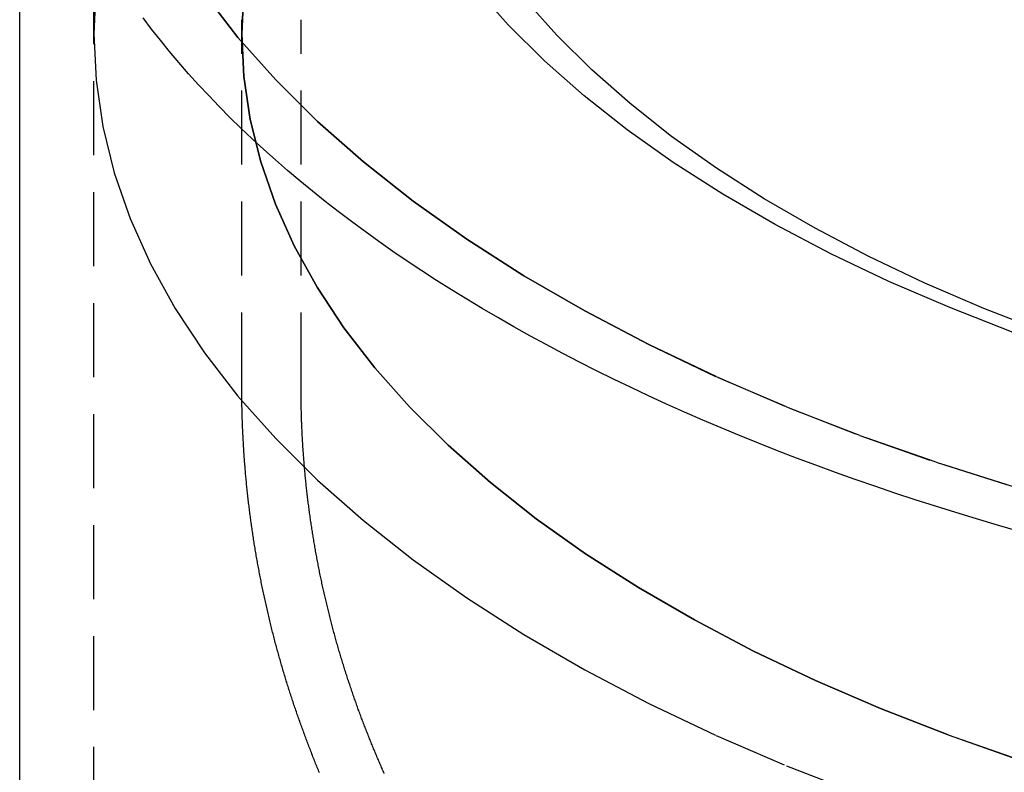
# Model space of a CAD drawing. Extents: x -69 to 266, y -167 to 246.
# Drawn here: x 133 to 167, y 176 to 201 of the extents above; entities that cross this region are included whole.
import ezdxf

# ---------------------------------------------------------------- set-up
doc = ezdxf.new("R2010")
doc.units = 0
doc.header["$LTSCALE"] = 10
doc.linetypes.add('VERDECKT', pattern=[0.375, 0.25, -0.125])
doc.layers.get('0').update_dxf_attribs({"linetype": 'CONTINUOUS'})
doc.layers.add('STEMPEL', color=3, linetype='CONTINUOUS')

# ---------------------------------------------------------------- blocks, each defined once
blk = doc.blocks.new('A$C0CEE4917')
at = {"color": 3, "linetype": 'CONTINUOUS', "extrusion": (-2e-16, 1, -2e-16)}
blk.add_line((-66.5, 114), (-66.5, 212.7269), dxfattribs=at)
at = {"color": 1, "linetype": 'VERDECKT', "extrusion": (-2e-16, 1, -2e-16)}
for p, q in [((-64, 200.6025), (-64, 212.7269)), ((-64, 114), (-64, 212.7269)), ((-59, 200.6025), (-59, 201.0789)), ((-59, 188.6801), (-59, 201.0789)), ((-57, 188.68), (-57, 201.0789)), ((-64, 114), (-64, 200.6025)), ((-59, 188.6801), (-59, 200.6025))]:
    blk.add_line(p, q, dxfattribs=at)
at = {"color": 1, "linetype": 'VERDECKT'}
for points in [[(-32.9026, 185.28, 0), (-35.5565, 186.12, 0), (-38.1248, 187.024, 0), (-40.6012, 187.991, 0), (-42.9798, 189.016, 0), (-45.2548, 190.099, 0), (-47.4209, 191.237, 0), (-49.4727, 192.426, 0), (-51.4053, 193.665, 0), (-53.2141, 194.949, 0), (-54.8946, 196.276, 0), (-56.443, 197.642, 0), (-57.8553, 199.045, 0), (-59.1283, 200.481, 0), (-60.2588, 201.946, 0)], [(-60.2588, 201.946, 0), (-59.1283, 200.481, 0), (-57.8553, 199.045, 0), (-56.443, 197.642, 0), (-54.8946, 196.276, 0), (-53.2141, 194.949, 0), (-51.4053, 193.665, 0), (-49.4727, 192.426, 0), (-47.4209, 191.237, 0), (-45.2548, 190.099, 0), (-42.9798, 189.016, 0), (-40.6012, 187.991, 0), (-38.1248, 187.024, 0), (-35.5565, 186.12, 0), (-32.9026, 185.28, 0)], [(-32.9497, 190.513, 0), (-35.09, 191.348, 0), (-37.1457, 192.235, 0), (-39.1119, 193.171, 0), (-40.9839, 194.154, 0), (-42.7572, 195.182, 0), (-44.4275, 196.252, 0), (-45.9908, 197.362, 0), (-47.4432, 198.509, 0), (-48.7814, 199.69, 0), (-50.002, 200.902, 0), (-51.1022, 202.143, 0)], [(-32.9497, 190.513, 0), (-35.09, 191.348, 0), (-37.1457, 192.235, 0), (-39.1119, 193.171, 0), (-40.9839, 194.154, 0), (-42.7572, 195.182, 0), (-44.4275, 196.252, 0), (-45.9908, 197.362, 0), (-47.4432, 198.509, 0), (-48.7814, 199.69, 0), (-50.002, 200.902, 0), (-51.1022, 202.143, 0)], [(-31.8699, 190.509, 0), (-33.94, 191.317, 0), (-35.9284, 192.174, 0), (-37.8302, 193.08, 0), (-39.6409, 194.031, 0), (-41.3561, 195.025, 0), (-42.9716, 196.06, 0), (-44.4836, 197.133, 0), (-45.8885, 198.243, 0), (-47.1828, 199.385, 0), (-48.3634, 200.558, 0), (-49.4276, 201.758, 0)], [(-63.9229, 202.173, 0), (-64, 200.603, 0), (-63.9229, 199.032, 0), (-63.6918, 197.466, 0), (-63.3073, 195.907, 0), (-62.7703, 194.36, 0), (-62.082, 192.827, 0), (-61.2442, 191.313, 0), (-60.2588, 189.822, 0), (-59.1283, 188.357, 0), (-57.8553, 186.921, 0), (-56.443, 185.518, 0), (-54.8946, 184.151, 0), (-53.2141, 182.824, 0), (-51.4053, 181.54, 0), (-49.4727, 180.302, 0), (-47.4209, 179.113, 0), (-45.2548, 177.975, 0), (-42.9798, 176.892, 0), (-40.6012, 175.866, 0), (-38.1248, 174.9, 0), (-35.5565, 173.996, 0), (-32.9026, 173.155, 0)], [(-63.9229, 202.173, 0), (-64, 200.603, 0), (-63.9229, 199.032, 0), (-63.6918, 197.466, 0), (-63.3073, 195.907, 0), (-62.7703, 194.36, 0), (-62.082, 192.827, 0), (-61.2442, 191.313, 0), (-60.2588, 189.822, 0), (-59.1283, 188.357, 0), (-57.8553, 186.921, 0), (-56.443, 185.518, 0), (-54.8946, 184.151, 0), (-53.2141, 182.824, 0), (-51.4053, 181.54, 0), (-49.4727, 180.302, 0), (-47.4209, 179.113, 0), (-45.2548, 177.975, 0), (-42.9798, 176.892, 0), (-40.6012, 175.866, 0), (-38.1248, 174.9, 0), (-35.5565, 173.996, 0), (-32.9026, 173.155, 0)], [(-32.7786, 176.074, 0), (-35.1463, 176.908, 0), (-37.4292, 177.799, 0), (-39.622, 178.744, 0), (-41.7193, 179.743, 0), (-43.7161, 180.792, 0), (-45.6076, 181.888, 0), (-47.3892, 183.029, 0), (-49.0567, 184.213, 0), (-50.606, 185.437, 0), (-52.0334, 186.696, 0), (-53.3354, 187.99, 0), (-54.5089, 189.313, 0), (-55.5511, 190.664, 0), (-56.4595, 192.039, 0), (-57.2318, 193.435, 0), (-57.8663, 194.847, 0), (-58.3614, 196.274, 0), (-58.7159, 197.711, 0), (-58.9289, 199.155, 0), (-59, 200.603, 0), (-58.9289, 202.05, 0)], [(-58.9289, 202.05, 0), (-59, 200.603, 0), (-58.9289, 199.155, 0), (-58.7159, 197.711, 0), (-58.3614, 196.274, 0), (-57.8663, 194.847, 0), (-57.2318, 193.435, 0), (-56.4595, 192.039, 0), (-55.5511, 190.664, 0), (-54.5089, 189.313, 0), (-53.3354, 187.99, 0), (-52.0334, 186.696, 0), (-50.606, 185.437, 0), (-49.0567, 184.213, 0), (-47.3892, 183.029, 0), (-45.6076, 181.888, 0), (-43.7161, 180.792, 0), (-41.7193, 179.743, 0), (-39.622, 178.744, 0), (-37.4292, 177.799, 0), (-35.1463, 176.908, 0), (-32.7786, 176.074, 0)], [(-32.7777, 183.797, 0), (-33.4853, 184, 0), (-34.1878, 184.207, 0), (-34.8852, 184.419, 0), (-35.5773, 184.636, 0), (-36.2641, 184.856, 0), (-36.9454, 185.081, 0), (-37.6212, 185.309, 0), (-38.2912, 185.542, 0), (-38.9556, 185.779, 0), (-39.614, 186.02, 0), (-40.2665, 186.265, 0), (-40.9129, 186.514, 0), (-41.5532, 186.767, 0), (-42.1872, 187.024, 0), (-42.8148, 187.285, 0), (-43.436, 187.55, 0), (-44.0506, 187.818, 0), (-44.6587, 188.09, 0), (-45.26, 188.366, 0), (-45.8544, 188.646, 0), (-46.442, 188.929, 0), (-47.0226, 189.216, 0), (-47.5961, 189.506, 0), (-48.1624, 189.8, 0), (-48.7215, 190.097, 0), (-49.2732, 190.398, 0), (-49.8176, 190.702, 0), (-50.3544, 191.009, 0), (-50.8836, 191.319, 0), (-51.4052, 191.633, 0), (-51.919, 191.95, 0), (-52.425, 192.27, 0), (-52.9232, 192.594, 0), (-53.4133, 192.92, 0), (-53.8954, 193.249, 0), (-54.3694, 193.581, 0), (-54.8352, 193.916, 0), (-55.2927, 194.254, 0), (-55.7419, 194.595, 0), (-56.1828, 194.938, 0), (-56.6151, 195.284, 0), (-57.039, 195.633, 0), (-57.4542, 195.984, 0), (-57.8608, 196.338, 0), (-58.2587, 196.694, 0), (-58.6478, 197.053, 0), (-59.028, 197.414, 0), (-59.3994, 197.777, 0), (-59.7619, 198.143, 0), (-60.1153, 198.511, 0), (-60.4597, 198.881, 0), (-60.7949, 199.253, 0), (-61.1211, 199.627, 0), (-61.438, 200.003, 0), (-61.7457, 200.381, 0), (-62.044, 200.76, 0), (-62.333, 201.142, 0)]]:
    blk.add_polyline3d(points, dxfattribs=at)
at = {"color": 1}
for points in [[(-56.3767, 175.632, 0), (-56.3953, 175.677, 0), (-56.4138, 175.722, 0), (-56.4323, 175.767, 0), (-56.4507, 175.812, 0), (-56.469, 175.857, 0), (-56.4873, 175.902, 0), (-56.5056, 175.947, 0), (-56.5238, 175.992, 0), (-56.5419, 176.037, 0), (-56.56, 176.082, 0), (-56.5781, 176.128, 0), (-56.596, 176.173, 0), (-56.614, 176.218, 0), (-56.6318, 176.264, 0), (-56.6496, 176.309, 0), (-56.6674, 176.355, 0), (-56.6851, 176.4, 0), (-56.7028, 176.446, 0), (-56.7203, 176.491, 0), (-56.7379, 176.537, 0), (-56.7554, 176.583, 0), (-56.7728, 176.628, 0), (-56.7901, 176.674, 0), (-56.8075, 176.72, 0), (-56.8247, 176.766, 0), (-56.8419, 176.812, 0), (-56.859, 176.858, 0), (-56.8761, 176.904, 0), (-56.8931, 176.95, 0), (-56.9101, 176.996, 0), (-56.927, 177.042, 0), (-56.9439, 177.089, 0), (-56.9607, 177.135, 0), (-56.9774, 177.181, 0), (-56.9941, 177.227, 0), (-57.0107, 177.274, 0), (-57.0272, 177.32, 0), (-57.0437, 177.367, 0), (-57.0602, 177.413, 0), (-57.0766, 177.46, 0), (-57.0929, 177.506, 0), (-57.1091, 177.553, 0), (-57.1253, 177.6, 0), (-57.1415, 177.646, 0), (-57.1576, 177.693, 0), (-57.1736, 177.74, 0), (-57.1895, 177.787, 0), (-57.2054, 177.834, 0), (-57.2213, 177.881, 0), (-57.2371, 177.928, 0), (-57.2528, 177.975, 0), (-57.2684, 178.022, 0), (-57.284, 178.069, 0), (-57.2996, 178.116, 0), (-57.315, 178.163, 0), (-57.3305, 178.21, 0), (-57.3458, 178.258, 0), (-57.3611, 178.305, 0), (-57.3763, 178.352, 0), (-57.3915, 178.4, 0), (-57.4066, 178.447, 0), (-57.4216, 178.495, 0), (-57.4366, 178.542, 0), (-57.4515, 178.59, 0), (-57.4663, 178.637, 0), (-57.4811, 178.685, 0), (-57.4959, 178.733, 0), (-57.5105, 178.78, 0), (-57.5251, 178.828, 0), (-57.5396, 178.876, 0), (-57.5541, 178.924, 0), (-57.5685, 178.972, 0), (-57.5829, 179.019, 0), (-57.5971, 179.067, 0), (-57.6113, 179.115, 0), (-57.6255, 179.163, 0), (-57.6396, 179.211, 0), (-57.6536, 179.26, 0), (-57.6675, 179.308, 0), (-57.6814, 179.356, 0), (-57.6952, 179.404, 0), (-57.709, 179.452, 0), (-57.7227, 179.501, 0), (-57.7363, 179.549, 0), (-57.7499, 179.597, 0), (-57.7634, 179.646, 0), (-57.7768, 179.694, 0), (-57.7901, 179.743, 0), (-57.8034, 179.791, 0), (-57.8167, 179.84, 0), (-57.8298, 179.888, 0), (-57.8429, 179.937, 0), (-57.8559, 179.986, 0), (-57.8689, 180.034, 0), (-57.8818, 180.083, 0), (-57.8946, 180.132, 0), (-57.9074, 180.181, 0), (-57.9201, 180.229, 0), (-57.9327, 180.278, 0), (-57.9452, 180.327, 0), (-57.9577, 180.376, 0), (-57.9701, 180.425, 0), (-57.9825, 180.474, 0), (-57.9948, 180.523, 0), (-58.007, 180.572, 0), (-58.0191, 180.621, 0), (-58.0312, 180.671, 0), (-58.0432, 180.72, 0), (-58.0551, 180.769, 0), (-58.067, 180.818, 0), (-58.0788, 180.867, 0), (-58.0905, 180.917, 0), (-58.1021, 180.966, 0), (-58.1137, 181.015, 0), (-58.1252, 181.065, 0), (-58.1367, 181.114, 0), (-58.148, 181.164, 0), (-58.1593, 181.213, 0), (-58.1706, 181.263, 0), (-58.1817, 181.312, 0), (-58.1928, 181.362, 0), (-58.2038, 181.412, 0), (-58.2148, 181.461, 0), (-58.2257, 181.511, 0), (-58.2365, 181.561, 0), (-58.2472, 181.611, 0), (-58.2579, 181.66, 0), (-58.2684, 181.71, 0), (-58.279, 181.76, 0), (-58.2894, 181.81, 0), (-58.2998, 181.86, 0), (-58.3101, 181.91, 0), (-58.3203, 181.96, 0), (-58.3305, 182.01, 0), (-58.3405, 182.06, 0), (-58.3506, 182.11, 0), (-58.3605, 182.16, 0), (-58.3704, 182.21, 0), (-58.3802, 182.26, 0), (-58.3899, 182.31, 0), (-58.3995, 182.361, 0), (-58.4091, 182.411, 0), (-58.4186, 182.461, 0), (-58.428, 182.511, 0), (-58.4374, 182.562, 0), (-58.4467, 182.612, 0), (-58.4559, 182.662, 0), (-58.465, 182.713, 0), (-58.474, 182.763, 0), (-58.483, 182.814, 0), (-58.4919, 182.864, 0), (-58.5008, 182.915, 0), (-58.5095, 182.965, 0), (-58.5182, 183.016, 0), (-58.5268, 183.066, 0), (-58.5354, 183.117, 0), (-58.5438, 183.167, 0), (-58.5522, 183.218, 0), (-58.5605, 183.269, 0), (-58.5688, 183.319, 0), (-58.5769, 183.37, 0), (-58.585, 183.421, 0), (-58.593, 183.472, 0), (-58.601, 183.522, 0), (-58.6088, 183.573, 0), (-58.6166, 183.624, 0), (-58.6243, 183.675, 0), (-58.632, 183.726, 0), (-58.6395, 183.777, 0), (-58.647, 183.828, 0), (-58.6544, 183.879, 0), (-58.6617, 183.929, 0), (-58.669, 183.98, 0), (-58.6762, 184.031, 0), (-58.6833, 184.082, 0), (-58.6903, 184.134, 0), (-58.6972, 184.185, 0), (-58.7041, 184.236, 0), (-58.7109, 184.287, 0), (-58.7176, 184.338, 0), (-58.7242, 184.389, 0), (-58.7308, 184.44, 0), (-58.7373, 184.491, 0), (-58.7437, 184.543, 0), (-58.75, 184.594, 0), (-58.7563, 184.645, 0), (-58.7624, 184.696, 0), (-58.7685, 184.748, 0), (-58.7745, 184.799, 0), (-58.7805, 184.85, 0), (-58.7863, 184.902, 0), (-58.7921, 184.953, 0), (-58.7978, 185.004, 0), (-58.8035, 185.056, 0), (-58.809, 185.107, 0), (-58.8145, 185.158, 0), (-58.8198, 185.21, 0), (-58.8252, 185.261, 0), (-58.8304, 185.313, 0), (-58.8355, 185.364, 0), (-58.8406, 185.416, 0), (-58.8456, 185.467, 0), (-58.8505, 185.519, 0), (-58.8554, 185.57, 0), (-58.8601, 185.622, 0), (-58.8648, 185.673, 0), (-58.8694, 185.725, 0), (-58.8739, 185.777, 0), (-58.8784, 185.828, 0), (-58.8827, 185.88, 0), (-58.887, 185.931, 0), (-58.8912, 185.983, 0), (-58.8954, 186.035, 0), (-58.8994, 186.086, 0), (-58.9034, 186.138, 0), (-58.9073, 186.19, 0), (-58.9111, 186.242, 0), (-58.9148, 186.293, 0), (-58.9184, 186.345, 0), (-58.922, 186.397, 0), (-58.9255, 186.448, 0), (-58.9289, 186.5, 0), (-58.9323, 186.552, 0), (-58.9355, 186.604, 0), (-58.9387, 186.656, 0), (-58.9418, 186.707, 0), (-58.9448, 186.759, 0), (-58.9477, 186.811, 0), (-58.9506, 186.863, 0), (-58.9534, 186.915, 0), (-58.9561, 186.966, 0), (-58.9587, 187.018, 0), (-58.9612, 187.07, 0), (-58.9637, 187.122, 0), (-58.966, 187.174, 0), (-58.9683, 187.226, 0), (-58.9706, 187.278, 0), (-58.9727, 187.33, 0), (-58.9747, 187.381, 0), (-58.9767, 187.433, 0), (-58.9786, 187.485, 0), (-58.9804, 187.537, 0), (-58.9822, 187.589, 0), (-58.9838, 187.641, 0), (-58.9854, 187.693, 0), (-58.9869, 187.745, 0), (-58.9883, 187.797, 0), (-58.9896, 187.849, 0), (-58.9909, 187.901, 0), (-58.9921, 187.953, 0), (-58.9932, 188.005, 0), (-58.9942, 188.057, 0), (-58.9951, 188.108, 0), (-58.996, 188.16, 0), (-58.9967, 188.212, 0), (-58.9974, 188.264, 0), (-58.998, 188.316, 0), (-58.9985, 188.368, 0), (-58.999, 188.42, 0), (-58.9994, 188.472, 0), (-58.9996, 188.524, 0), (-58.9998, 188.576, 0), (-59, 188.628, 0), (-59, 188.68, 0)], [(-56.3767, 175.632, 0), (-56.3953, 175.677, 0), (-56.4138, 175.722, 0), (-56.4323, 175.767, 0), (-56.4507, 175.812, 0), (-56.469, 175.857, 0), (-56.4873, 175.902, 0), (-56.5056, 175.947, 0), (-56.5238, 175.992, 0), (-56.5419, 176.037, 0), (-56.56, 176.082, 0), (-56.5781, 176.128, 0), (-56.596, 176.173, 0), (-56.614, 176.218, 0), (-56.6318, 176.264, 0), (-56.6496, 176.309, 0), (-56.6674, 176.355, 0), (-56.6851, 176.4, 0), (-56.7028, 176.446, 0), (-56.7203, 176.491, 0), (-56.7379, 176.537, 0), (-56.7554, 176.583, 0), (-56.7728, 176.628, 0), (-56.7901, 176.674, 0), (-56.8075, 176.72, 0), (-56.8247, 176.766, 0), (-56.8419, 176.812, 0), (-56.859, 176.858, 0), (-56.8761, 176.904, 0), (-56.8931, 176.95, 0), (-56.9101, 176.996, 0), (-56.927, 177.042, 0), (-56.9439, 177.089, 0), (-56.9607, 177.135, 0), (-56.9774, 177.181, 0), (-56.9941, 177.227, 0), (-57.0107, 177.274, 0), (-57.0272, 177.32, 0), (-57.0437, 177.367, 0), (-57.0602, 177.413, 0), (-57.0766, 177.46, 0), (-57.0929, 177.506, 0), (-57.1091, 177.553, 0), (-57.1253, 177.6, 0), (-57.1415, 177.646, 0), (-57.1576, 177.693, 0), (-57.1736, 177.74, 0), (-57.1895, 177.787, 0), (-57.2054, 177.834, 0), (-57.2213, 177.881, 0), (-57.2371, 177.928, 0), (-57.2528, 177.975, 0), (-57.2684, 178.022, 0), (-57.284, 178.069, 0), (-57.2996, 178.116, 0), (-57.315, 178.163, 0), (-57.3305, 178.21, 0), (-57.3458, 178.258, 0), (-57.3611, 178.305, 0), (-57.3763, 178.352, 0), (-57.3915, 178.4, 0), (-57.4066, 178.447, 0), (-57.4216, 178.495, 0), (-57.4366, 178.542, 0), (-57.4515, 178.59, 0), (-57.4663, 178.637, 0), (-57.4811, 178.685, 0), (-57.4959, 178.733, 0), (-57.5105, 178.78, 0), (-57.5251, 178.828, 0), (-57.5396, 178.876, 0), (-57.5541, 178.924, 0), (-57.5685, 178.972, 0), (-57.5829, 179.019, 0), (-57.5971, 179.067, 0), (-57.6113, 179.115, 0), (-57.6255, 179.163, 0), (-57.6396, 179.211, 0), (-57.6536, 179.26, 0), (-57.6675, 179.308, 0), (-57.6814, 179.356, 0), (-57.6952, 179.404, 0), (-57.709, 179.452, 0), (-57.7227, 179.501, 0), (-57.7363, 179.549, 0), (-57.7499, 179.597, 0), (-57.7634, 179.646, 0), (-57.7768, 179.694, 0), (-57.7901, 179.743, 0), (-57.8034, 179.791, 0), (-57.8167, 179.84, 0), (-57.8298, 179.888, 0), (-57.8429, 179.937, 0), (-57.8559, 179.986, 0), (-57.8689, 180.034, 0), (-57.8818, 180.083, 0), (-57.8946, 180.132, 0), (-57.9074, 180.181, 0), (-57.9201, 180.229, 0), (-57.9327, 180.278, 0), (-57.9452, 180.327, 0), (-57.9577, 180.376, 0), (-57.9701, 180.425, 0), (-57.9825, 180.474, 0), (-57.9948, 180.523, 0), (-58.007, 180.572, 0), (-58.0191, 180.621, 0), (-58.0312, 180.671, 0), (-58.0432, 180.72, 0), (-58.0551, 180.769, 0), (-58.067, 180.818, 0), (-58.0788, 180.867, 0), (-58.0905, 180.917, 0), (-58.1021, 180.966, 0), (-58.1137, 181.015, 0), (-58.1252, 181.065, 0), (-58.1367, 181.114, 0), (-58.148, 181.164, 0), (-58.1593, 181.213, 0), (-58.1706, 181.263, 0), (-58.1817, 181.312, 0), (-58.1928, 181.362, 0), (-58.2038, 181.412, 0), (-58.2148, 181.461, 0), (-58.2257, 181.511, 0), (-58.2365, 181.561, 0), (-58.2472, 181.611, 0), (-58.2579, 181.66, 0), (-58.2684, 181.71, 0), (-58.279, 181.76, 0), (-58.2894, 181.81, 0), (-58.2998, 181.86, 0), (-58.3101, 181.91, 0), (-58.3203, 181.96, 0), (-58.3305, 182.01, 0), (-58.3405, 182.06, 0), (-58.3506, 182.11, 0), (-58.3605, 182.16, 0), (-58.3704, 182.21, 0), (-58.3802, 182.26, 0), (-58.3899, 182.31, 0), (-58.3995, 182.361, 0), (-58.4091, 182.411, 0), (-58.4186, 182.461, 0), (-58.428, 182.511, 0), (-58.4374, 182.562, 0), (-58.4467, 182.612, 0), (-58.4559, 182.662, 0), (-58.465, 182.713, 0), (-58.474, 182.763, 0), (-58.483, 182.814, 0), (-58.4919, 182.864, 0), (-58.5008, 182.915, 0), (-58.5095, 182.965, 0), (-58.5182, 183.016, 0), (-58.5268, 183.066, 0), (-58.5354, 183.117, 0), (-58.5438, 183.167, 0), (-58.5522, 183.218, 0), (-58.5605, 183.269, 0), (-58.5688, 183.319, 0), (-58.5769, 183.37, 0), (-58.585, 183.421, 0), (-58.593, 183.472, 0), (-58.601, 183.522, 0), (-58.6088, 183.573, 0), (-58.6166, 183.624, 0), (-58.6243, 183.675, 0), (-58.632, 183.726, 0), (-58.6395, 183.777, 0), (-58.647, 183.828, 0), (-58.6544, 183.879, 0), (-58.6617, 183.929, 0), (-58.669, 183.98, 0), (-58.6762, 184.031, 0), (-58.6833, 184.082, 0), (-58.6903, 184.134, 0), (-58.6972, 184.185, 0), (-58.7041, 184.236, 0), (-58.7109, 184.287, 0), (-58.7176, 184.338, 0), (-58.7242, 184.389, 0), (-58.7308, 184.44, 0), (-58.7373, 184.491, 0), (-58.7437, 184.543, 0), (-58.75, 184.594, 0), (-58.7563, 184.645, 0), (-58.7624, 184.696, 0), (-58.7685, 184.748, 0), (-58.7745, 184.799, 0), (-58.7805, 184.85, 0), (-58.7863, 184.902, 0), (-58.7921, 184.953, 0), (-58.7978, 185.004, 0), (-58.8035, 185.056, 0), (-58.809, 185.107, 0), (-58.8145, 185.158, 0), (-58.8198, 185.21, 0), (-58.8252, 185.261, 0), (-58.8304, 185.313, 0), (-58.8355, 185.364, 0), (-58.8406, 185.416, 0), (-58.8456, 185.467, 0), (-58.8505, 185.519, 0), (-58.8554, 185.57, 0), (-58.8601, 185.622, 0), (-58.8648, 185.673, 0), (-58.8694, 185.725, 0), (-58.8739, 185.777, 0), (-58.8784, 185.828, 0), (-58.8827, 185.88, 0), (-58.887, 185.931, 0), (-58.8912, 185.983, 0), (-58.8954, 186.035, 0), (-58.8994, 186.086, 0), (-58.9034, 186.138, 0), (-58.9073, 186.19, 0), (-58.9111, 186.242, 0), (-58.9148, 186.293, 0), (-58.9184, 186.345, 0), (-58.922, 186.397, 0), (-58.9255, 186.448, 0), (-58.9289, 186.5, 0), (-58.9323, 186.552, 0), (-58.9355, 186.604, 0), (-58.9387, 186.656, 0), (-58.9418, 186.707, 0), (-58.9448, 186.759, 0), (-58.9477, 186.811, 0), (-58.9506, 186.863, 0), (-58.9534, 186.915, 0), (-58.9561, 186.966, 0), (-58.9587, 187.018, 0), (-58.9612, 187.07, 0), (-58.9637, 187.122, 0), (-58.966, 187.174, 0), (-58.9683, 187.226, 0), (-58.9706, 187.278, 0), (-58.9727, 187.33, 0), (-58.9747, 187.381, 0), (-58.9767, 187.433, 0), (-58.9786, 187.485, 0), (-58.9804, 187.537, 0), (-58.9822, 187.589, 0), (-58.9838, 187.641, 0), (-58.9854, 187.693, 0), (-58.9869, 187.745, 0), (-58.9883, 187.797, 0), (-58.9896, 187.849, 0), (-58.9909, 187.901, 0), (-58.9921, 187.953, 0), (-58.9932, 188.005, 0), (-58.9942, 188.057, 0), (-58.9951, 188.108, 0), (-58.996, 188.16, 0), (-58.9967, 188.212, 0), (-58.9974, 188.264, 0), (-58.998, 188.316, 0), (-58.9985, 188.368, 0), (-58.999, 188.42, 0), (-58.9994, 188.472, 0), (-58.9996, 188.524, 0), (-58.9998, 188.576, 0), (-59, 188.628, 0), (-59, 188.68, 0)], [(-54.1875, 175.605, 0), (-54.2059, 175.646, 0), (-54.2243, 175.688, 0), (-54.2427, 175.729, 0), (-54.261, 175.771, 0), (-54.2792, 175.812, 0), (-54.2975, 175.854, 0), (-54.3156, 175.896, 0), (-54.3337, 175.937, 0), (-54.3518, 175.979, 0), (-54.3698, 176.021, 0), (-54.3878, 176.063, 0), (-54.4057, 176.105, 0), (-54.4236, 176.147, 0), (-54.4414, 176.189, 0), (-54.4591, 176.231, 0), (-54.4769, 176.273, 0), (-54.4945, 176.315, 0), (-54.5121, 176.357, 0), (-54.5297, 176.399, 0), (-54.5472, 176.442, 0), (-54.5647, 176.484, 0), (-54.5821, 176.526, 0), (-54.5995, 176.569, 0), (-54.6168, 176.611, 0), (-54.6341, 176.654, 0), (-54.6513, 176.696, 0), (-54.6684, 176.739, 0), (-54.6855, 176.781, 0), (-54.7026, 176.824, 0), (-54.7196, 176.866, 0), (-54.7365, 176.909, 0), (-54.7534, 176.952, 0), (-54.7703, 176.995, 0), (-54.7871, 177.038, 0), (-54.8038, 177.08, 0), (-54.8205, 177.123, 0), (-54.8372, 177.166, 0), (-54.8537, 177.209, 0), (-54.8703, 177.252, 0), (-54.8867, 177.295, 0), (-54.9032, 177.339, 0), (-54.9195, 177.382, 0), (-54.9359, 177.425, 0), (-54.9521, 177.468, 0), (-54.9683, 177.512, 0), (-54.9845, 177.555, 0), (-55.0006, 177.598, 0), (-55.0166, 177.642, 0), (-55.0326, 177.685, 0), (-55.0485, 177.729, 0), (-55.0644, 177.772, 0), (-55.0803, 177.816, 0), (-55.096, 177.859, 0), (-55.1117, 177.903, 0), (-55.1274, 177.947, 0), (-55.143, 177.991, 0), (-55.1586, 178.034, 0), (-55.174, 178.078, 0), (-55.1895, 178.122, 0), (-55.2049, 178.166, 0), (-55.2202, 178.21, 0), (-55.2354, 178.254, 0), (-55.2507, 178.298, 0), (-55.2658, 178.342, 0), (-55.2809, 178.386, 0), (-55.2959, 178.43, 0), (-55.3109, 178.474, 0), (-55.3258, 178.519, 0), (-55.3407, 178.563, 0), (-55.3555, 178.607, 0), (-55.3703, 178.652, 0), (-55.385, 178.696, 0), (-55.3996, 178.74, 0), (-55.4142, 178.785, 0), (-55.4287, 178.829, 0), (-55.4431, 178.874, 0), (-55.4575, 178.918, 0), (-55.4719, 178.963, 0), (-55.4862, 179.008, 0), (-55.5004, 179.052, 0), (-55.5146, 179.097, 0), (-55.5287, 179.142, 0), (-55.5427, 179.187, 0), (-55.5567, 179.231, 0), (-55.5706, 179.276, 0), (-55.5845, 179.321, 0), (-55.5983, 179.366, 0), (-55.612, 179.411, 0), (-55.6257, 179.456, 0), (-55.6394, 179.501, 0), (-55.6529, 179.546, 0), (-55.6664, 179.591, 0), (-55.6799, 179.637, 0), (-55.6932, 179.682, 0), (-55.7066, 179.727, 0), (-55.7198, 179.772, 0), (-55.733, 179.818, 0), (-55.7462, 179.863, 0), (-55.7592, 179.908, 0), (-55.7723, 179.954, 0), (-55.7852, 179.999, 0), (-55.7981, 180.045, 0), (-55.8109, 180.09, 0), (-55.8237, 180.136, 0), (-55.8364, 180.181, 0), (-55.849, 180.227, 0), (-55.8616, 180.272, 0), (-55.8741, 180.318, 0), (-55.8866, 180.364, 0), (-55.899, 180.41, 0), (-55.9113, 180.455, 0), (-55.9236, 180.501, 0), (-55.9358, 180.547, 0), (-55.9479, 180.593, 0), (-55.96, 180.639, 0), (-55.972, 180.685, 0), (-55.9839, 180.731, 0), (-55.9958, 180.777, 0), (-56.0076, 180.823, 0), (-56.0194, 180.869, 0), (-56.0311, 180.915, 0), (-56.0427, 180.961, 0), (-56.0542, 181.007, 0), (-56.0657, 181.053, 0), (-56.0772, 181.1, 0), (-56.0885, 181.146, 0), (-56.0998, 181.192, 0), (-56.1111, 181.239, 0), (-56.1222, 181.285, 0), (-56.1333, 181.331, 0), (-56.1444, 181.378, 0), (-56.1553, 181.424, 0), (-56.1662, 181.471, 0), (-56.1771, 181.517, 0), (-56.1878, 181.564, 0), (-56.1985, 181.61, 0), (-56.2092, 181.657, 0), (-56.2197, 181.703, 0), (-56.2302, 181.75, 0), (-56.2407, 181.797, 0), (-56.251, 181.844, 0), (-56.2613, 181.89, 0), (-56.2716, 181.937, 0), (-56.2817, 181.984, 0), (-56.2918, 182.031, 0), (-56.3019, 182.078, 0), (-56.3118, 182.124, 0), (-56.3217, 182.171, 0), (-56.3316, 182.218, 0), (-56.3413, 182.265, 0), (-56.351, 182.312, 0), (-56.3606, 182.359, 0), (-56.3702, 182.406, 0), (-56.3797, 182.453, 0), (-56.3891, 182.501, 0), (-56.3985, 182.548, 0), (-56.4077, 182.595, 0), (-56.417, 182.642, 0), (-56.4261, 182.689, 0), (-56.4352, 182.736, 0), (-56.4442, 182.784, 0), (-56.4531, 182.831, 0), (-56.462, 182.878, 0), (-56.4708, 182.926, 0), (-56.4795, 182.973, 0), (-56.4882, 183.02, 0), (-56.4968, 183.068, 0), (-56.5053, 183.115, 0), (-56.5138, 183.163, 0), (-56.5221, 183.21, 0), (-56.5305, 183.258, 0), (-56.5387, 183.305, 0), (-56.5469, 183.353, 0), (-56.555, 183.4, 0), (-56.563, 183.448, 0), (-56.571, 183.496, 0), (-56.5789, 183.543, 0), (-56.5867, 183.591, 0), (-56.5944, 183.638, 0), (-56.6021, 183.686, 0), (-56.6097, 183.734, 0), (-56.6173, 183.782, 0), (-56.6247, 183.829, 0), (-56.6321, 183.877, 0), (-56.6394, 183.925, 0), (-56.6467, 183.973, 0), (-56.6539, 184.021, 0), (-56.661, 184.069, 0), (-56.668, 184.117, 0), (-56.675, 184.164, 0), (-56.6819, 184.212, 0), (-56.6887, 184.26, 0), (-56.6954, 184.308, 0), (-56.7021, 184.356, 0), (-56.7087, 184.404, 0), (-56.7153, 184.452, 0), (-56.7217, 184.5, 0), (-56.7281, 184.548, 0), (-56.7344, 184.597, 0), (-56.7407, 184.645, 0), (-56.7468, 184.693, 0), (-56.7529, 184.741, 0), (-56.759, 184.789, 0), (-56.7649, 184.837, 0), (-56.7708, 184.885, 0), (-56.7766, 184.934, 0), (-56.7823, 184.982, 0), (-56.788, 185.03, 0), (-56.7936, 185.078, 0), (-56.7991, 185.127, 0), (-56.8045, 185.175, 0), (-56.8099, 185.223, 0), (-56.8152, 185.272, 0), (-56.8204, 185.32, 0), (-56.8255, 185.368, 0), (-56.8306, 185.417, 0), (-56.8356, 185.465, 0), (-56.8405, 185.513, 0), (-56.8453, 185.562, 0), (-56.8501, 185.61, 0), (-56.8548, 185.659, 0), (-56.8594, 185.707, 0), (-56.864, 185.756, 0), (-56.8685, 185.804, 0), (-56.8729, 185.853, 0), (-56.8772, 185.901, 0), (-56.8814, 185.95, 0), (-56.8856, 185.998, 0), (-56.8897, 186.047, 0), (-56.8938, 186.095, 0), (-56.8977, 186.144, 0), (-56.9016, 186.192, 0), (-56.9054, 186.241, 0), (-56.9091, 186.29, 0), (-56.9128, 186.338, 0), (-56.9164, 186.387, 0), (-56.9199, 186.436, 0), (-56.9233, 186.484, 0), (-56.9267, 186.533, 0), (-56.93, 186.581, 0), (-56.9332, 186.63, 0), (-56.9363, 186.679, 0), (-56.9394, 186.728, 0), (-56.9423, 186.776, 0), (-56.9453, 186.825, 0), (-56.9481, 186.874, 0), (-56.9509, 186.922, 0), (-56.9535, 186.971, 0), (-56.9561, 187.02, 0), (-56.9587, 187.069, 0), (-56.9611, 187.117, 0), (-56.9635, 187.166, 0), (-56.9658, 187.215, 0), (-56.9681, 187.264, 0), (-56.9702, 187.312, 0), (-56.9723, 187.361, 0), (-56.9743, 187.41, 0), (-56.9763, 187.459, 0), (-56.9781, 187.508, 0), (-56.9799, 187.556, 0), (-56.9816, 187.605, 0), (-56.9832, 187.654, 0), (-56.9848, 187.703, 0), (-56.9863, 187.752, 0), (-56.9877, 187.801, 0), (-56.989, 187.849, 0), (-56.9903, 187.898, 0), (-56.9914, 187.947, 0), (-56.9925, 187.996, 0), (-56.9936, 188.045, 0), (-56.9945, 188.094, 0), (-56.9954, 188.142, 0), (-56.9962, 188.191, 0), (-56.9969, 188.24, 0), (-56.9976, 188.289, 0), (-56.9981, 188.338, 0), (-56.9986, 188.387, 0), (-56.999, 188.436, 0), (-56.9994, 188.484, 0), (-56.9997, 188.533, 0), (-56.9998, 188.582, 0), (-57, 188.631, 0), (-57, 188.68, 0)]]:
    blk.add_polyline3d(points, dxfattribs=at)

msp = doc.modelspace()

# ---------------------------------------------------------------- block references
at = {"layer": 'STEMPEL'}
msp.add_blockref('A$C0CEE4917', (200, 0), dxfattribs=at)

doc.saveas('drawing.dxf')
